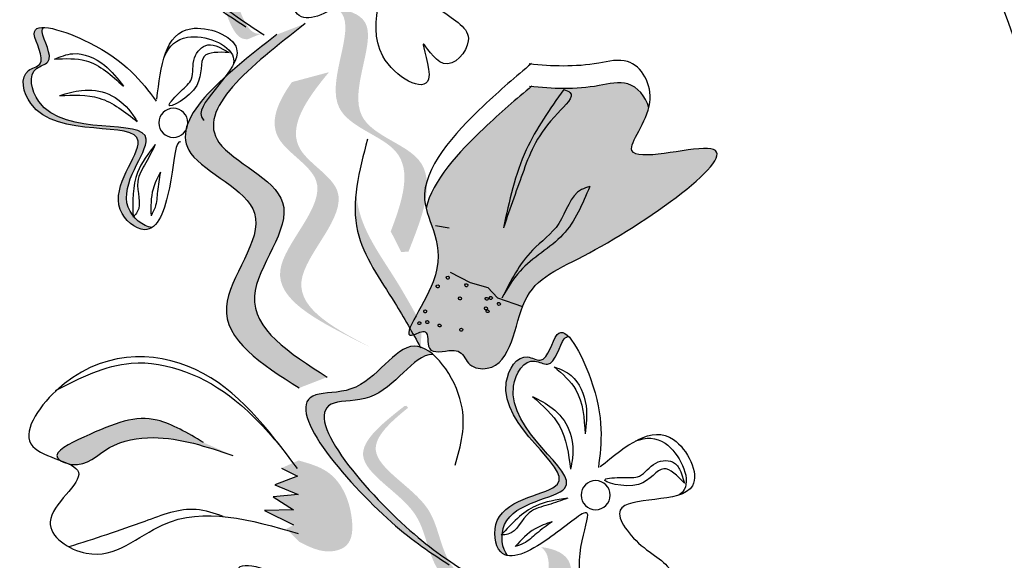
# Model space of a CAD drawing. Units: millimetres. Extents: x 48.7 to 126.5, y 50 to 142.4.
# Drawn here: x 91.9 to 93.6, y 105.5 to 106.4 of the extents above; entities that cross this region are included whole.
import ezdxf

# ---------------------------------------------------------------- set-up
doc = ezdxf.new("R2010")
doc.units = ezdxf.units.MM
doc.layers.add('Z_Pflanzebene', color=7, linetype='Continuous', lineweight=30)

# ---------------------------------------------------------------- blocks, each defined once
blk = doc.blocks.new('Z_Baum_G')
at = {"lineweight": 30}
blk.add_open_spline([(-2.6131, 61.5976), (-2.6892, 60.6367), (-3.0875, 57.1121), (-2.4587, 51.5788), (-3.2454, 44.7595), (-2.333, 36.4505), (-2.9022, 27.0352), (-2.7423, 17.4063), (-3.0973, 10.1014), (-3.425, 4.3386), (-4.6425, 1.3124), (-5.1927, -0.0552)], degree=3, knots=[10.449178, 10.449178, 10.449178, 10.449178, 13.338363, 21.043169, 27.031293, 33.826542, 46.00473, 55.27546, 62.68115, 68.011532, 72.40725, 72.40725, 72.40725, 72.40725], dxfattribs=at)
blk = doc.blocks.new('Z_Lavendel_')
at = {"lineweight": 30, "true_color": 0x44a009}
h = blk.add_hatch(color=74, dxfattribs=at)
edge = h.paths.add_edge_path()
edge.add_spline(control_points=[(17.8255, 14.4934), (17.8307, 14.4926), (17.8459, 14.4945), (17.8711, 14.5448), (17.882, 14.6241), (18.0217, 14.6949), (17.9567, 14.7548), (17.9252, 14.7801)], knot_values=[0.560734, 0.560734, 0.560734, 0.560734, 1.190913, 2.562758, 5.447101, 10.10323, 13.468903, 13.468903, 13.468903, 13.468903], degree=3, periodic=0)
edge.add_spline(control_points=[(17.9252, 14.7801), (17.9263, 14.7813), (17.9274, 14.7825), (17.9284, 14.7836)], knot_values=[18.947861, 18.947861, 18.947861, 18.947861, 19.178659, 19.178659, 19.178659, 19.178659], degree=3, periodic=0)
edge.add_line((17.9284, 14.7836), (17.9314, 14.7832))
edge.add_spline(control_points=[(17.9314, 14.7832), (17.969, 14.7537), (18.0511, 14.6891), (17.9042, 14.6145), (17.8933, 14.5353), (17.8684, 14.4856), (17.8539, 14.4832), (17.8493, 14.4837)], knot_values=[0, 0, 0, 0, 6.05927, 13.244655, 17.695802, 19.812847, 20.683744, 20.683744, 20.683744, 20.683744], degree=3, periodic=0)
edge.add_spline(control_points=[(17.8493, 14.4837), (17.8416, 14.4871), (17.8336, 14.4903), (17.8255, 14.4934)], knot_values=[3.688703, 3.688703, 3.688703, 3.688703, 4.546623, 4.546623, 4.546623, 4.546623], degree=3, periodic=0)
h = blk.add_hatch(color=74, dxfattribs=at)
edge = h.paths.add_edge_path()
edge.add_spline(control_points=[(17.5995, 14.1472), (17.5786, 14.2016), (17.5487, 14.2998), (17.7451, 14.346), (17.6614, 14.4973), (17.6873, 14.5323), (17.6924, 14.5364)], knot_values=[3.509882, 3.509882, 3.509882, 3.509882, 7.088532, 10.237069, 14.170147, 14.843915, 14.843915, 14.843915, 14.843915], degree=3, periodic=0)
edge.add_spline(control_points=[(17.6924, 14.5364), (17.6666, 14.533), (17.6087, 14.5071), (17.7055, 14.3321), (17.5005, 14.2838), (17.544, 14.1736), (17.5685, 14.1116)], knot_values=[2.295062, 2.295062, 2.295062, 2.295062, 4.18365, 8.116728, 11.265265, 15.317095, 15.317095, 15.317095, 15.317095], degree=3, periodic=0)
edge.add_line((17.5685, 14.1116), (17.5812, 14.1113))
edge.add_spline(control_points=[(17.5812, 14.1113), (17.5873, 14.1233), (17.5933, 14.1352), (17.5995, 14.1472)], knot_values=[144.751726, 144.751726, 144.751726, 144.751726, 145.762031, 145.762031, 145.762031, 145.762031], degree=3, periodic=0)
h = blk.add_hatch(color=74, dxfattribs=at)
edge = h.paths.add_edge_path()
edge.add_spline(control_points=[(17.7598, 13.8732), (17.8257, 13.9152), (17.9507, 13.9948), (17.7691, 14.1895), (18.048, 14.2968), (17.8947, 14.4167), (17.7987, 14.4918)], knot_values=[0, 0, 0, 0, 1.189658, 2.257664, 3.212729, 4.815743, 4.815743, 4.815743, 4.815743], degree=3, periodic=0)
edge.add_line((17.7987, 14.4918), (17.7495, 14.5108))
edge.add_spline(control_points=[(17.7495, 14.5108), (17.8456, 14.4357), (17.9989, 14.3158), (17.72, 14.2085), (17.9015, 14.0138), (17.7765, 13.9342), (17.7107, 13.8922)], knot_values=[0, 0, 0, 0, 1.603014, 2.558079, 3.626085, 4.815743, 4.815743, 4.815743, 4.815743], degree=3, periodic=0)
edge.add_line((17.7107, 13.8922), (17.7598, 13.8732))
h = blk.add_hatch(color=74, dxfattribs=at)
edge = h.paths.add_edge_path()
edge.add_spline(control_points=[(18.207, 14.5043), (18.2089, 14.5025), (18.2134, 14.4895), (18.1823, 14.4437), (18.2373, 14.4317), (18.2095, 14.2987), (17.9455, 14.3711), (18.0809, 14.2242), (18.0543, 14.1793), (18.0507, 14.1748)], knot_values=[5.021331, 5.021331, 5.021331, 5.021331, 5.082822, 5.322899, 5.423599, 5.683962, 6.580518, 7.13469, 7.203008, 7.203008, 7.203008, 7.203008], degree=3, periodic=0)
edge.add_spline(control_points=[(18.0507, 14.1748), (18.0507, 14.174), (18.0507, 14.1732), (18.0507, 14.1724)], knot_values=[0.602678, 0.602678, 0.602678, 0.602678, 0.613173, 0.613173, 0.613173, 0.613173], degree=3, periodic=0)
edge.add_spline(control_points=[(18.0507, 14.1724), (18.0503, 14.1727), (18.05, 14.1731), (18.0497, 14.1735)], knot_values=[0.607666, 0.607666, 0.607666, 0.607666, 0.614185, 0.614185, 0.614185, 0.614185], degree=3, periodic=0)
edge.add_spline(control_points=[(18.0497, 14.1735), (18.0406, 14.1627), (18.0281, 14.1548), (18.0176, 14.154)], knot_values=[4.846162, 4.846162, 4.846162, 4.846162, 5.014403, 5.014403, 5.014403, 5.014403], degree=3, periodic=0)
edge.add_spline(control_points=[(18.0176, 14.154), (18.0215, 14.1514), (18.0398, 14.1457), (18.111, 14.2031), (17.9596, 14.3674), (18.2236, 14.295), (18.2514, 14.428), (18.1964, 14.44), (18.2346, 14.4963), (18.2176, 14.5047), (18.207, 14.5043)], knot_values=[4.763004, 4.763004, 4.763004, 4.763004, 4.841085, 5.089649, 5.643821, 6.540377, 6.80074, 6.90144, 7.141517, 7.294757, 7.294757, 7.294757, 7.294757], degree=3, periodic=0)
h = blk.add_hatch(color=74, dxfattribs=at)
edge = h.paths.add_edge_path()
edge.add_spline(control_points=[(17.5376, 14.1877), (17.5273, 14.2356), (17.4487, 14.3197), (17.3804, 14.378), (17.3535, 14.4006)], knot_values=[0.065829, 0.065829, 0.065829, 0.065829, 0.532498, 0.842173, 0.842173, 0.842173, 0.842173], degree=3, periodic=0)
edge.add_spline(control_points=[(17.3535, 14.4006), (17.3147, 14.3966), (17.2586, 14.3947), (17.1802, 14.415), (17.1535, 14.3837), (17.1475, 14.3637)], knot_values=[4.325138, 4.325138, 4.325138, 4.325138, 4.658249, 4.801025, 4.957162, 4.957162, 4.957162, 4.957162], degree=3, periodic=0)
edge.add_spline(control_points=[(17.1475, 14.3637), (17.1557, 14.3318), (17.2249, 14.2525), (16.8916, 14.3476), (17.2319, 14.1046), (17.3811, 14.0562), (17.387, 13.8999), (17.4644, 13.9084), (17.4728, 13.9367), (17.5005, 13.941), (17.5406, 13.9268), (17.5305, 13.9807), (17.5968, 13.9447), (17.4838, 14.089), (17.5289, 14.1524), (17.5376, 14.1877)], knot_values=[0.972575, 0.972575, 0.972575, 0.972575, 1.203729, 1.577306, 2.355865, 2.755054, 3.135043, 3.222703, 3.302865, 3.340434, 3.453832, 3.537787, 3.593783, 3.87163, 4.228546, 4.228546, 4.228546, 4.228546], degree=3, periodic=0)
h = blk.add_hatch(color=74, dxfattribs=at)
edge = h.paths.add_edge_path()
edge.add_line((17.6271, 13.9405), (17.6644, 13.9589))
edge.add_spline(control_points=[(17.6644, 13.9589), (17.7315, 13.9935), (17.864, 14.0617), (17.6715, 14.226), (17.8248, 14.3082), (17.7987, 14.3718), (17.7726, 14.4085)], knot_values=[1.581317, 1.581317, 1.581317, 1.581317, 5.969518, 10.234762, 12.618387, 15.483718, 15.483718, 15.483718, 15.483718], degree=3, periodic=0)
edge.add_line((17.7726, 14.4085), (17.7076, 14.4259))
edge.add_spline(control_points=[(17.7076, 14.4259), (17.7489, 14.3763), (17.8023, 14.2977), (17.6342, 14.2077), (17.8268, 14.0433), (17.6943, 13.9751), (17.6271, 13.9405)], knot_values=[0.665275, 0.665275, 0.665275, 0.665275, 4.446649, 6.830274, 11.095518, 15.483718, 15.483718, 15.483718, 15.483718], degree=3, periodic=0)
h = blk.add_hatch(color=74, dxfattribs=at)
edge = h.paths.add_edge_path()
edge.add_spline(control_points=[(17.5471, 13.9435), (17.5616, 13.9699), (17.5984, 14.037), (17.6633, 14.1246), (17.6628, 14.1945), (17.6597, 14.2191)], knot_values=[0.549592, 0.549592, 0.549592, 0.549592, 1.117331, 1.997312, 2.458846, 2.458846, 2.458846, 2.458846], degree=3, periodic=0)
edge.add_spline(control_points=[(17.6597, 14.2191), (17.6593, 14.2081), (17.6528, 14.1524), (17.5963, 14.0762), (17.5595, 14.009), (17.545, 13.9827)], knot_values=[3.19782, 3.19782, 3.19782, 3.19782, 4.05183, 7.578126, 9.853196, 9.853196, 9.853196, 9.853196], degree=3, periodic=0)
edge.add_line((17.545, 13.9827), (17.5471, 13.9435))
h = blk.add_hatch(color=74, dxfattribs=at)
edge = h.paths.add_edge_path()
edge.add_spline(control_points=[(17.2881, 13.9634), (17.2908, 13.9633), (17.303, 13.9572), (17.3124, 13.9026), (17.3603, 13.9321), (17.4326, 13.817), (17.1923, 13.686), (17.3916, 13.6742), (17.4037, 13.6233), (17.4042, 13.6177)], knot_values=[5.021331, 5.021331, 5.021331, 5.021331, 5.082822, 5.322899, 5.423599, 5.683962, 6.580518, 7.13469, 7.203008, 7.203008, 7.203008, 7.203008], degree=3, periodic=0)
edge.add_spline(control_points=[(17.4042, 13.6177), (17.4048, 13.6171), (17.4053, 13.6165), (17.4059, 13.6159)], knot_values=[0.771592, 0.771592, 0.771592, 0.771592, 0.785028, 0.785028, 0.785028, 0.785028], degree=3, periodic=0)
edge.add_spline(control_points=[(17.4059, 13.6159), (17.4054, 13.6159), (17.4049, 13.6159), (17.4044, 13.6159)], knot_values=[0.777978, 0.777978, 0.777978, 0.777978, 0.786325, 0.786325, 0.786325, 0.786325], degree=3, periodic=0)
edge.add_spline(control_points=[(17.4044, 13.6159), (17.4054, 13.6019), (17.4018, 13.5876), (17.3948, 13.5797)], knot_values=[4.846162, 4.846162, 4.846162, 4.846162, 5.014403, 5.014403, 5.014403, 5.014403], degree=3, periodic=0)
edge.add_spline(control_points=[(17.3948, 13.5797), (17.3994, 13.5805), (17.4165, 13.5891), (17.428, 13.6799), (17.205, 13.6931), (17.4453, 13.8241), (17.373, 13.9392), (17.3251, 13.9097), (17.3136, 13.9767), (17.2955, 13.971), (17.2881, 13.9634)], knot_values=[6.097943, 6.097943, 6.097943, 6.097943, 6.197909, 6.516139, 7.225629, 8.373466, 8.706802, 8.835725, 9.143089, 9.339278, 9.339278, 9.339278, 9.339278], degree=3, periodic=0)
h = blk.add_hatch(color=74, dxfattribs=at)
edge = h.paths.add_edge_path()
edge.add_spline(control_points=[(17.5164, 13.5763), (17.5413, 13.5927), (17.6346, 13.6586), (17.8203, 13.8736), (17.6369, 13.86), (17.5837, 13.9641), (17.5364, 13.9412), (17.5256, 13.932)], knot_values=[0.883561, 0.883561, 0.883561, 0.883561, 1.33127, 2.496472, 2.777747, 3.378001, 3.566756, 3.566756, 3.566756, 3.566756], degree=3, periodic=0)
edge.add_spline(control_points=[(17.5256, 13.932), (17.5259, 13.932), (17.5607, 13.9317), (17.6047, 13.8456), (17.7881, 13.8592), (17.6205, 13.6651), (17.5313, 13.595), (17.5158, 13.5837)], knot_values=[1.068339, 1.068339, 1.068339, 1.068339, 1.072316, 1.67257, 1.953845, 3.119046, 3.382077, 3.382077, 3.382077, 3.382077], degree=3, periodic=0)
edge.add_line((17.5158, 13.5837), (17.5164, 13.5763))
h = blk.add_hatch(color=74, dxfattribs=at)
edge = h.paths.add_edge_path()
edge.add_spline(control_points=[(17.4694, 13.5518), (17.4746, 13.551), (17.4898, 13.5529), (17.515, 13.6032), (17.5259, 13.6825), (17.6656, 13.7533), (17.6006, 13.8132), (17.5691, 13.8385)], knot_values=[0.560734, 0.560734, 0.560734, 0.560734, 1.190913, 2.562758, 5.447101, 10.10323, 13.468903, 13.468903, 13.468903, 13.468903], degree=3, periodic=0)
edge.add_spline(control_points=[(17.5691, 13.8385), (17.5702, 13.8397), (17.5713, 13.8408), (17.5723, 13.842)], knot_values=[18.947861, 18.947861, 18.947861, 18.947861, 19.178659, 19.178659, 19.178659, 19.178659], degree=3, periodic=0)
edge.add_line((17.5723, 13.842), (17.5754, 13.8416))
edge.add_spline(control_points=[(17.5754, 13.8416), (17.6129, 13.8121), (17.695, 13.7475), (17.5481, 13.6729), (17.5372, 13.5937), (17.5123, 13.544), (17.4978, 13.5416), (17.4932, 13.5421)], knot_values=[0, 0, 0, 0, 6.05927, 13.244655, 17.695802, 19.812847, 20.683744, 20.683744, 20.683744, 20.683744], degree=3, periodic=0)
edge.add_spline(control_points=[(17.4932, 13.5421), (17.4855, 13.5455), (17.4776, 13.5487), (17.4694, 13.5518)], knot_values=[3.688703, 3.688703, 3.688703, 3.688703, 4.546623, 4.546623, 4.546623, 4.546623], degree=3, periodic=0)
h = blk.add_hatch(color=74, dxfattribs=at)
edge = h.paths.add_edge_path()
edge.add_spline(control_points=[(18.1776, 13.7461), (18.18, 13.7475), (18.1944, 13.76), (18.0968, 13.8068), (18.0226, 13.8346), (17.9549, 13.7942), (17.9274, 13.7778)], knot_values=[0, 0, 0, 0, 0.026547, 0.21034, 0.62128, 0.901123, 0.901123, 0.901123, 0.901123], degree=3, periodic=0)
edge.add_line((17.9274, 13.7778), (17.8762, 13.7551))
edge.add_spline(control_points=[(17.8762, 13.7551), (17.9219, 13.7705), (17.9928, 13.7943), (18.0937, 13.7784), (18.1324, 13.7344), (18.1621, 13.7401), (18.1646, 13.7407)], knot_values=[0.941704, 0.941704, 0.941704, 0.941704, 1.387469, 1.632284, 1.855192, 1.875474, 1.875474, 1.875474, 1.875474], degree=3, periodic=0)
edge.add_spline(control_points=[(18.1646, 13.7407), (18.1686, 13.7426), (18.173, 13.7443), (18.1776, 13.7461)], knot_values=[2.031207, 2.031207, 2.031207, 2.031207, 2.070878, 2.070878, 2.070878, 2.070878], degree=3, periodic=0)
h = blk.add_hatch(color=74, dxfattribs=at)
edge = h.paths.add_edge_path()
edge.add_spline(control_points=[(17.7609, 13.7463), (17.7432, 13.7413), (17.6946, 13.7278), (17.6644, 13.6631), (17.6665, 13.5968), (17.7151, 13.5813), (17.7418, 13.5948), (17.7599, 13.604)], knot_values=[0, 0, 0, 0, 0.161114, 0.441427, 0.586891, 0.672069, 0.848925, 0.848925, 0.848925, 0.848925], degree=3, periodic=0)
edge.add_line((17.7599, 13.604), (17.7823, 13.6265))
edge.add_line((17.7823, 13.6265), (17.7696, 13.6335))
edge.add_line((17.7696, 13.6335), (17.8205, 13.6587))
edge.add_line((17.8205, 13.6587), (17.7696, 13.6601))
edge.add_line((17.7696, 13.6601), (17.8055, 13.6826))
edge.add_line((17.8055, 13.6826), (17.7613, 13.6866))
edge.add_line((17.7613, 13.6866), (17.8022, 13.7038))
edge.add_line((17.8022, 13.7038), (17.7626, 13.719))
edge.add_line((17.7626, 13.719), (17.7905, 13.7331))
edge.add_line((17.7905, 13.7331), (17.7609, 13.7463))
h = blk.add_hatch(color=74, dxfattribs=at)
edge = h.paths.add_edge_path()
edge.add_spline(control_points=[(17.2434, 13.2055), (17.2225, 13.26), (17.1927, 13.3582), (17.389, 13.4043), (17.3053, 13.5556), (17.3312, 13.5907), (17.3363, 13.5948)], knot_values=[3.509882, 3.509882, 3.509882, 3.509882, 7.088532, 10.237069, 14.170147, 14.843915, 14.843915, 14.843915, 14.843915], degree=3, periodic=0)
edge.add_spline(control_points=[(17.3363, 13.5948), (17.3106, 13.5914), (17.2526, 13.5655), (17.3495, 13.3905), (17.1444, 13.3422), (17.1879, 13.232), (17.2124, 13.17)], knot_values=[2.295062, 2.295062, 2.295062, 2.295062, 4.18365, 8.116728, 11.265265, 15.317095, 15.317095, 15.317095, 15.317095], degree=3, periodic=0)
edge.add_line((17.2124, 13.17), (17.2252, 13.1697))
edge.add_spline(control_points=[(17.2252, 13.1697), (17.2312, 13.1817), (17.2373, 13.1936), (17.2434, 13.2055)], knot_values=[144.751726, 144.751726, 144.751726, 144.751726, 145.762031, 145.762031, 145.762031, 145.762031], degree=3, periodic=0)
at = {"color": 74, "lineweight": 30, "true_color": 0x44a009}
for p, q in [((17.901, 14.4702), (17.8823, 14.4603)), ((17.5211, 14.1578), (17.4974, 14.1537)), ((17.4953, 14.0756), (17.4607, 14.058)), ((17.4607, 14.058), (17.4295, 14.0488)), ((17.4295, 14.0488), (17.4128, 14.0312)), ((17.4128, 14.0312), (17.3689, 14.0155)), ((17.0914, 13.7265), (17.0849, 13.7064)), ((17.7905, 13.7331), (17.7626, 13.719)), ((17.7626, 13.719), (17.8022, 13.7038)), ((17.8022, 13.7038), (17.7613, 13.6866)), ((17.7613, 13.6866), (17.8055, 13.6826)), ((17.8055, 13.6826), (17.7696, 13.6601)), ((17.7696, 13.6601), (17.8205, 13.6587)), ((17.8205, 13.6587), (17.7696, 13.6335))]:
    blk.add_line(p, q, dxfattribs=at)
for centre in [(17.9801, 14.3372), (17.2407, 13.6856)]:
    blk.add_circle(centre, 0.0255, dxfattribs=at)
for centre, start, end in [((17.4996, 14.066), 11.9956, 191.9956), ((17.4669, 14.053), 11.9956, 191.9956), ((17.4669, 14.053), 191.9956, 11.9956), ((17.4996, 14.066), 191.9956, 11.9956), ((17.5172, 14.0509), 11.9956, 191.9956), ((17.5172, 14.0509), 191.9956, 11.9956), ((17.41, 14.0204), 11.9956, 191.9956), ((17.41, 14.0204), 191.9956, 11.9956), ((17.4242, 14.0308), 11.9956, 191.9956), ((17.4242, 14.0308), 191.9956, 11.9956), ((17.4315, 14.0292), 11.9956, 191.9956), ((17.4315, 14.0292), 191.9956, 11.9956), ((17.4782, 14.0298), 11.9956, 191.9956), ((17.4782, 14.0298), 191.9956, 11.9956), ((17.43, 14.0076), 11.9956, 191.9956), ((17.43, 14.0076), 191.9956, 11.9956), ((17.4329, 14.0124), 11.9956, 191.9956), ((17.4329, 14.0124), 191.9956, 11.9956), ((17.5392, 14.0071), 11.9956, 191.9956), ((17.5392, 14.0071), 191.9956, 11.9956), ((17.5138, 13.9825), 11.9956, 191.9956), ((17.5138, 13.9825), 191.9956, 11.9956), ((17.5355, 13.9884), 11.9956, 191.9956), ((17.5355, 13.9884), 191.9956, 11.9956), ((17.5494, 13.9866), 18.7795, 198.7795), ((17.5494, 13.9866), 198.7795, 18.7795), ((17.476, 13.9753), 11.9956, 191.9956), ((17.476, 13.9753), 191.9956, 11.9956)]:
    blk.add_arc(centre, 0.00266, start, end, dxfattribs=at)
for points, knots in [([(10.0351, 11.1959), (10.7649, 11.6068), (12.7544, 12.7968), (14.7913, 14.989), (16.1955, 16.5727), (16.6182, 17.0495)], [1.008197, 1.008197, 1.008197, 1.008197, 3.900629, 9.037425, 11.249362, 11.249362, 11.249362, 11.249362]), ([(10.0637, 11.1127), (10.0844, 11.1244), (10.1052, 11.1361), (10.6676, 11.4536), (11.2025, 11.7704), (12.1165, 12.3918), (12.5025, 12.6868), (13.2416, 13.3167), (13.5963, 13.6501), (14.4888, 14.5427), (15.0112, 15.1184), (15.9147, 16.1256), (16.2989, 16.5589), (16.6829, 16.9921)], [0.989917, 0.989917, 0.989917, 0.989917, 1.072062, 1.072062, 3.216187, 3.216187, 4.893527, 4.893527, 6.570867, 6.570867, 9.239519, 9.239519, 11.249362, 11.249362, 11.249362, 11.249362]), ([(14.8958, 14.9859), (15.0624, 15.0861), (15.6323, 15.4288), (16.0928, 15.8229), (16.5655, 16.4993), (16.1321, 15.3842), (15.5953, 15.196), (14.8481, 14.8592), (14.5873, 14.5984), (14.4901, 14.5012)], [0, 0, 0, 0, 0.891525, 3.050397, 3.252649, 4.010431, 5.859585, 6.938839, 7.579694, 7.579694, 7.579694, 7.579694]), ([(17.8817, 14.8736), (17.8819, 14.8736), (17.9167, 14.8733), (17.9608, 14.7872), (18.1441, 14.8008), (17.9472, 14.5727), (17.8522, 14.5112), (17.8212, 14.4911)], [1.068339, 1.068339, 1.068339, 1.068339, 1.072316, 1.67257, 1.953845, 3.119046, 3.681842, 3.681842, 3.681842, 3.681842]), ([(17.9671, 14.3034), (17.9684, 14.3043), (17.9768, 14.305), (17.9827, 14.2199), (18.0151, 14.1259), (18.111, 14.2031), (17.9596, 14.3674), (18.2236, 14.295), (18.2514, 14.428), (18.1964, 14.44), (18.2564, 14.5283), (18.0781, 14.4666), (18.0362, 14.4102), (18.0103, 14.3753)], [4.02713, 4.02713, 4.02713, 4.02713, 4.091095, 4.458336, 4.841085, 5.089649, 5.643821, 6.540377, 6.80074, 6.90144, 7.141517, 7.576309, 8.277425, 8.277425, 8.277425, 8.277425]), ([(18.009, 14.3786), (18.0021, 14.4366), (17.9907, 14.5316), (17.8069, 14.4665), (17.948, 14.3699), (17.9285, 14.3437), (17.9264, 14.3419)], [0, 0, 0, 0, 0.615327, 1.008627, 1.609711, 1.660837, 1.660837, 1.660837, 1.660837]), ([(18.0176, 14.154), (18.0328, 14.1552), (18.0965, 14.2073), (17.9455, 14.3711), (18.2095, 14.2987), (18.2373, 14.4317), (18.1823, 14.4437), (18.2134, 14.4895), (18.2089, 14.5025), (18.207, 14.5043)], [4.846162, 4.846162, 4.846162, 4.846162, 5.089649, 5.643821, 6.540377, 6.80074, 6.90144, 7.141517, 7.203008, 7.203008, 7.203008, 7.203008]), ([(17.9956, 14.4539), (17.9872, 14.4715), (17.9562, 14.5023), (17.8736, 14.4731), (17.8742, 14.4433), (17.8753, 14.4387)], [0.3530878, 0.3530878, 0.3530878, 0.3530878, 0.6153275, 1.0086267, 1.0769732, 1.0769732, 1.0769732, 1.0769732]), ([(17.3529, 14.441), (17.3802, 14.4182), (17.4559, 14.3537), (17.5861, 14.2119), (17.4755, 14.0995), (17.5968, 13.9447), (17.5305, 13.9807), (17.5406, 13.9268), (17.5005, 13.941), (17.4728, 13.9367), (17.4644, 13.9084), (17.387, 13.8999), (17.3811, 14.0562), (17.2319, 14.1046), (16.8916, 14.3476), (17.2301, 14.251), (17.121, 14.3696), (17.1716, 14.4567), (17.2602, 14.4338), (17.3172, 14.436), (17.3569, 14.4402)], [0.060767, 0.060767, 0.060767, 0.060767, 0.375505, 0.921862, 1.329491, 1.607338, 1.663334, 1.747289, 1.860687, 1.898255, 1.978418, 2.066078, 2.446066, 2.845256, 3.623815, 3.997392, 4.250465, 4.481275, 4.62405, 4.965032, 4.965032, 4.965032, 4.965032]), ([(17.1475, 14.3637), (17.1535, 14.3837), (17.1802, 14.415), (17.2595, 14.3944), (17.3165, 14.3967), (17.3563, 14.4009)], [4.3251381, 4.3251381, 4.3251381, 4.3251381, 4.4812749, 4.6240504, 4.9650324, 4.9650324, 4.9650324, 4.9650324]), ([(17.3522, 14.4017), (17.3796, 14.3788), (17.4482, 14.3203), (17.5273, 14.2356), (17.5376, 14.1877)], [0.0607671, 0.0607671, 0.0607671, 0.0607671, 0.3755048, 0.8421735, 0.8421735, 0.8421735, 0.8421735]), ([(17.3948, 13.5797), (17.4049, 13.5911), (17.4146, 13.6728), (17.1923, 13.686), (17.4326, 13.817), (17.3603, 13.9321), (17.3124, 13.9026), (17.303, 13.9572), (17.2908, 13.9633), (17.2881, 13.9634)], [4.846162, 4.846162, 4.846162, 4.846162, 5.089649, 5.643821, 6.540377, 6.80074, 6.90144, 7.141517, 7.203008, 7.203008, 7.203008, 7.203008]), ([(17.5256, 13.932), (17.5259, 13.932), (17.5607, 13.9317), (17.6047, 13.8456), (17.7881, 13.8592), (17.5911, 13.6311), (17.4961, 13.5695), (17.4651, 13.5495)], [1.068339, 1.068339, 1.068339, 1.068339, 1.072316, 1.67257, 1.953845, 3.119046, 3.681842, 3.681842, 3.681842, 3.681842]), ([(17.1709, 13.7804), (17.1527, 13.7872), (17.1089, 13.7879), (17.0697, 13.7095), (17.0908, 13.6885), (17.0947, 13.6859)], [0.3530878, 0.3530878, 0.3530878, 0.3530878, 0.6153275, 1.0086267, 1.0769732, 1.0769732, 1.0769732, 1.0769732]), ([(17.8928, 13.6482), (17.9085, 13.6539), (17.954, 13.6691), (18.0464, 13.6323), (18.1192, 13.609), (18.163, 13.5951)], [0.0150673, 0.0150673, 0.0150673, 0.0150673, 0.1625906, 0.4415753, 0.8641305, 0.8641305, 0.8641305, 0.8641305]), ([(17.611, 13.3618), (17.6124, 13.3627), (17.6207, 13.3634), (17.6266, 13.2783), (17.6591, 13.1843), (17.7549, 13.2615), (17.6035, 13.4258), (17.8675, 13.3534), (17.8953, 13.4864), (17.8403, 13.4984), (17.9003, 13.5867), (17.722, 13.525), (17.6801, 13.4686), (17.6542, 13.4337)], [4.02713, 4.02713, 4.02713, 4.02713, 4.091095, 4.458336, 4.841085, 5.089649, 5.643821, 6.540377, 6.80074, 6.90144, 7.141517, 7.576309, 8.277425, 8.277425, 8.277425, 8.277425])]:
    blk.add_open_spline(points, degree=3, knots=knots, dxfattribs=at)
for points in [[(17.5889, 14.6771), (17.4604, 14.7246), (17.4271, 14.6437), (17.5538, 14.6008), (17.5121, 14.5353), (17.4637, 14.4805), (17.5073, 14.4412), (17.5422, 14.4752), (17.5333, 14.4138), (17.6134, 14.454), (17.6134, 14.5965), (17.6808, 14.5501), (17.7629, 14.5277), (17.769, 14.5827), (17.6635, 14.6466), (17.7532, 14.8248), (17.7157, 14.869), (17.694, 14.8636), (17.6643, 14.9081), (17.6058, 14.8311), (17.5921, 14.6756)], [(17.8428, 14.6795), (17.8319, 14.7872), (17.9146, 14.888), (18.0252, 14.813), (18.0869, 14.8027), (17.9542, 14.5799), (17.8534, 14.5055)], [(13.5502, 11.3266), (14.8053, 12.5557), (16.3365, 14.0857), (16.5875, 14.7128)], [(17.7495, 14.5108), (17.9002, 14.3028), (17.7888, 14.1979), (17.8381, 14.034), (17.7107, 13.8922)], [(17.7987, 14.4918), (17.9494, 14.2838), (17.838, 14.1789), (17.8873, 14.015), (17.7598, 13.8732)], [(17.8823, 14.4603), (17.9262, 14.4535), (17.9393, 14.4028), (17.9874, 14.3684), (17.9673, 14.3924), (17.9482, 14.4142), (17.9432, 14.4508), (17.9197, 14.4735), (17.901, 14.4702)], [(18.1883, 14.4487), (18.1561, 14.4582), (18.1007, 14.438), (18.0677, 14.4015)], [(18.1883, 14.4487), (18.133, 14.4459), (18.0677, 14.4015)], [(18.1793, 14.385), (18.1407, 14.3941), (18.0933, 14.3873), (18.0548, 14.3561), (18.0432, 14.3393)], [(17.2965, 14.3953), (17.2857, 14.3904), (17.307, 14.3543), (17.3667, 14.254), (17.4022, 14.1535)], [(17.2965, 14.3953), (17.3624, 14.2898), (17.4022, 14.1535)], [(18.1793, 14.385), (18.1098, 14.3804), (18.0432, 14.3393)], [(17.6401, 14.3085), (17.6577, 14.1474), (17.5924, 14.0224), (17.5471, 13.9435)], [(18.0117, 14.2994), (18.0428, 14.2504), (18.0507, 14.1724)], [(18.0117, 14.2994), (18.0282, 14.2673), (18.0424, 14.2343), (18.0432, 14.1814), (18.0507, 14.1724)], [(18.0028, 14.2507), (18.0157, 14.2212), (18.0192, 14.1747)], [(18.0028, 14.2507), (18.008, 14.2169), (18.0122, 14.1893), (18.0192, 14.1747)], [(17.2511, 14.2256), (17.298, 14.1415), (17.3731, 14.0778), (17.4049, 14.0302)], [(17.2511, 14.2256), (17.2655, 14.2204), (17.3052, 14.1611), (17.3513, 14.1144), (17.4049, 14.0302)], [(17.2328, 13.7355), (17.1044, 13.783), (17.071, 13.7021), (17.1977, 13.6592), (17.156, 13.5937), (17.1077, 13.5389), (17.1512, 13.4996), (17.1861, 13.5336), (17.1772, 13.4722), (17.2573, 13.5124), (17.2574, 13.6549), (17.3247, 13.6085), (17.4069, 13.5861), (17.4129, 13.6411), (17.3074, 13.705), (17.3971, 13.8832), (17.3597, 13.9274), (17.3379, 13.922), (17.3083, 13.9665), (17.2497, 13.8895), (17.236, 13.734)], [(17.4868, 13.7379), (17.4759, 13.8456), (17.5585, 13.9464), (17.6691, 13.8714), (17.7308, 13.8611), (17.5981, 13.6383), (17.4974, 13.5639)], [(17.7626, 13.7321), (17.9414, 13.9055), (18.1854, 13.8683), (18.2261, 13.7707), (18.1463, 13.7259), (18.1958, 13.6388), (18.1326, 13.5839), (17.9988, 13.6336), (17.7618, 13.6187)], [(18.1866, 13.8689), (18.0538, 13.9166), (17.8722, 13.8521), (17.7896, 13.7677)], [(17.3132, 13.9103), (17.2834, 13.8948), (17.2576, 13.8419), (17.2591, 13.7927)], [(17.3132, 13.9103), (17.2754, 13.8699), (17.2591, 13.7927)], [(17.351, 13.8583), (17.3169, 13.838), (17.2874, 13.8002), (17.2814, 13.751), (17.2846, 13.7309)], [(17.351, 13.8583), (17.3041, 13.8067), (17.2846, 13.7309)], [(17.9274, 13.7778), (18.0083, 13.8167), (18.1366, 13.7872), (18.1828, 13.7507), (18.1572, 13.7394), (18.0921, 13.7687), (18.0156, 13.7863), (17.8762, 13.7551)], [(17.0849, 13.7064), (17.1212, 13.7319), (17.1658, 13.7045), (17.2243, 13.7131), (17.1931, 13.7165), (17.1642, 13.7189), (17.1352, 13.7418), (17.1025, 13.7418), (17.0914, 13.7265)], [(17.2896, 13.6803), (17.3238, 13.6686), (17.3569, 13.6547), (17.3942, 13.6172), (17.4059, 13.6159)], [(17.2896, 13.6803), (17.346, 13.6666), (17.4059, 13.6159)], [(17.317, 13.6391), (17.3443, 13.6183), (17.3665, 13.6013), (17.3816, 13.5957)], [(17.317, 13.6391), (17.3468, 13.6267), (17.3816, 13.5957)]]:
    blk.add_spline(points, degree=3, dxfattribs=at)

msp = doc.modelspace()

# ---------------------------------------------------------------- block references
at = {"layer": 'Z_Pflanzebene', "xscale": 0.8198960000000002, "yscale": 0.8198960000000002, "zscale": 0.8198960000000002}
msp.add_blockref('Z_Baum_G', (96.2645, 91.8765), dxfattribs=at)
at = {"layer": 'Z_Pflanzebene', "color": 74, "true_color": 0x44a009, "xscale": -1}
msp.add_blockref('Z_Lavendel_', (110.1526, 91.898), dxfattribs=at)

doc.saveas('drawing.dxf')
